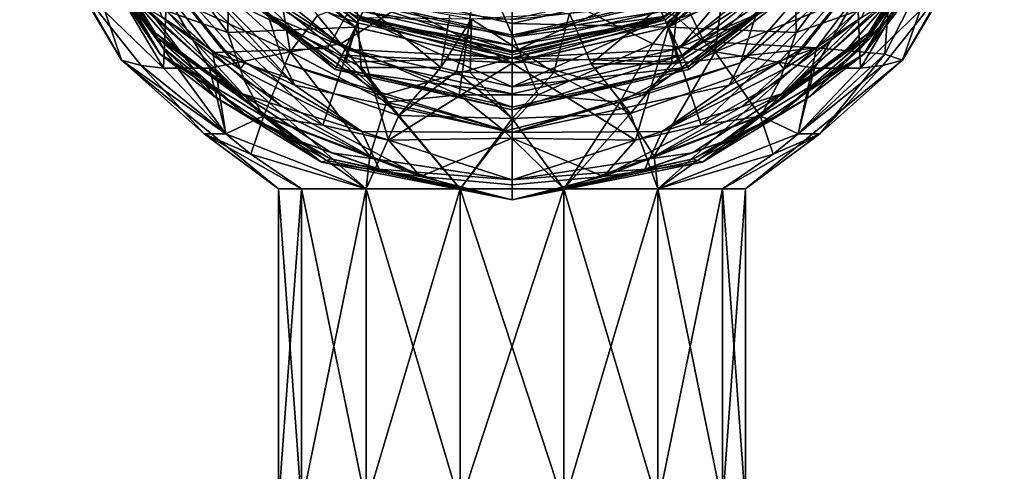
# Model space of a CAD drawing. Extents: x -234 to 234, y -25 to 126.
# Drawn here: x -13 to 13, y 26 to 37 of the extents above; entities that cross this region are included whole.
import ezdxf

# ---------------------------------------------------------------- set-up
doc = ezdxf.new("R2010")
doc.units = 0
doc.header["$MEASUREMENT"] = 0

msp = doc.modelspace()

# ---------------------------------------------------------------- linework, layer by layer
for points in [[(-11.1963, 38.1842, -2.3851), (-10.0309, 36.2034), (-12.6417, 40.713799)], [(-11.1373, 39.495602, 4.8328), (-12.6417, 40.713799), (-10.0309, 36.2034)], [(-11.7645, 40.706402, 68.417999), (-9.0381, 36.3619, 74.068497), (-11.8088, 40.508598, 74.068497)], [(-11.7038, 40.818802, 65.592697), (-8.9671, 36.528999, 66.803497), (-11.7645, 40.706402, 68.417999)], [(-11.7645, 40.706402, 68.417999), (-8.9671, 36.528999, 66.803497), (-7.6201, 35.253502, 69.225304)], [(-11.7645, 40.706402, 68.417999), (-7.6201, 35.253502, 69.225304), (-9.0381, 36.3619, 74.068497)], [(-9.1636, 36.910702, 63.776699), (-11.7038, 40.818802, 65.592697), (-11.606, 40.856998, 63.171398)], [(-9.1023, 36.7808, 64.785599), (-8.9671, 36.528999, 66.803497), (-11.7038, 40.818802, 65.592697)], [(-9.1636, 36.910702, 63.776699), (-9.1023, 36.7808, 64.785599), (-11.7038, 40.818802, 65.592697)], [(-9.717, 37.777302, 60.9533), (-9.1636, 36.910702, 63.776699), (-11.606, 40.856998, 63.171398)], [(-10.1863, 40.7663, 80.310501), (-7.2936, 36.912601, 80.310501), (-7.2467, 39.620899, 82.895103)], [(-10.1863, 40.7663, 80.310501), (-8.8711, 37.4734, 78.828499), (-7.2936, 36.912601, 80.310501)], [(7.2936, 36.912601, 80.310501), (10.1863, 40.7663, 80.310501), (7.2467, 39.620899, 82.895103)], [(8.8711, 37.4734, 78.828499), (10.1863, 40.7663, 80.310501), (7.2936, 36.912601, 80.310501)], [(9.1023, 36.7808, 64.785599), (11.7038, 40.818802, 65.592697), (11.2814, 39.757999, 66.803497)], [(9.1636, 36.910702, 63.776699), (11.7038, 40.818802, 65.592697), (9.1023, 36.7808, 64.785599)], [(9.1636, 36.910702, 63.776699), (11.606, 40.856998, 63.171398), (11.7038, 40.818802, 65.592697)], [(9.717, 37.777302, 60.9533), (11.606, 40.856998, 63.171398), (9.1636, 36.910702, 63.776699)], [(11.1963, 38.1842, -2.3851), (12.6417, 40.713799), (10.0309, 36.2034)], [(11.24, 39.635502, 4.7561), (10.0309, 36.2034), (12.6417, 40.713799)], [(-10.1259, 38.239101, 77.2668), (-11.8088, 40.508598, 74.068497), (-9.0381, 36.3619, 74.068497)], [(10.1084, 37.729401, 69.225304), (11.8088, 40.508598, 74.068497), (9.0381, 36.3619, 74.068497)], [(10.1259, 38.239101, 77.2668), (9.0381, 36.3619, 74.068497), (11.8088, 40.508598, 74.068497)], [(4.019, 37.054401, 23.040899), (3.5795, 37.966999, 22.799999), (6.4501, 40.256199, 22.799999)], [(4.019, 37.054401, 23.040899), (6.4501, 40.256199, 22.799999), (7.242, 39.624699, 23.040899)], [(5.8681, 36.136799, 44.250198), (6.2693, 37.375999, 37.835602), (9.5358, 40.366699, 42.644501)], [(5.8681, 36.136799, 44.250198), (9.5358, 40.366699, 42.644501), (10.0895, 39.805199, 49.876301)], [(-6.9793, 35.976398, 52.021801), (-8.9753, 37.302799, 56.720299), (-10.0895, 39.805199, 49.876301)], [(-7.468, 36.510799, 50.680698), (-6.9793, 35.976398, 52.021801), (-10.0895, 39.805199, 49.876301)], [(-6.8516, 36.1488, 49.6082), (-7.468, 36.510799, 50.680698), (-10.0895, 39.805199, 49.876301)], [(-6.8516, 36.1488, 49.6082), (-10.0895, 39.805199, 49.876301), (-5.5751, 35.565201, 47.464298)], [(-8.5721, 38.820499, 42.845699), (-5.5751, 35.565201, 47.464298), (-10.0895, 39.805199, 49.876301)], [(-7.0832, 39.7514, 83.060402), (-7.2467, 39.620899, 82.895103), (-4.0216, 37.049, 82.895103)], [(-7.0046, 39.813999, 30.212601), (-3.9647, 37.167099, 30.644199), (-7.1442, 39.702702, 30.644199)], [(-6.6545, 38.132702, 35.435101), (-7.1442, 39.702702, 30.644199), (-3.9647, 37.167099, 30.644199)], [(-7.0832, 39.7514, 83.060402), (-3.9309, 37.237499, 83.060402), (-3.8244, 37.458599, 83.164497)], [(-7.0832, 39.7514, 83.060402), (-4.0216, 37.049, 82.895103), (-3.9309, 37.237499, 83.060402)], [(-7.0046, 39.813999, 30.212601), (-3.8873, 37.327999, 30.212601), (-3.9647, 37.167099, 30.644199)], [(3.9309, 37.237499, 83.060402), (7.0832, 39.7514, 83.060402), (3.8244, 37.458599, 83.164497)], [(3.8873, 37.327999, 30.212601), (7.1442, 39.702702, 30.644199), (3.9647, 37.167099, 30.644199)], [(4.2845, 36.503201, 26.6066), (7.0365, 39.788601, 27.171301), (3.905, 37.291302, 27.171301)], [(3.9309, 37.237499, 83.060402), (4.0216, 37.049, 82.895103), (7.0832, 39.7514, 83.060402)], [(6.6545, 38.132702, 35.435101), (3.9647, 37.167099, 30.644199), (7.1442, 39.702702, 30.644199)], [(7.0832, 39.7514, 83.060402), (4.0216, 37.049, 82.895103), (7.2467, 39.620899, 82.895103)], [(4.2845, 36.503201, 26.6066), (7.7203, 39.243198, 26.6066), (7.0365, 39.788601, 27.171301)], [(5.8681, 36.136799, 44.250198), (10.0895, 39.805199, 49.876301), (5.5751, 35.565201, 47.464298)], [(6.8516, 36.1488, 49.6082), (5.5751, 35.565201, 47.464298), (10.0895, 39.805199, 49.876301)], [(6.8516, 36.1488, 49.6082), (10.0895, 39.805199, 49.876301), (7.468, 36.510799, 50.680698)], [(6.9793, 35.976398, 52.021801), (10.0895, 39.805199, 49.876301), (8.9753, 37.302799, 56.720299)], [(7.468, 36.510799, 50.680698), (10.0895, 39.805199, 49.876301), (6.9793, 35.976398, 52.021801)], [(11.2814, 39.757999, 66.803497), (10.1084, 37.729401, 69.225304), (8.9671, 36.528999, 66.803497)], [(9.1023, 36.7808, 64.785599), (11.2814, 39.757999, 66.803497), (8.9671, 36.528999, 66.803497)], [(-11.0279, 39.507301, -5.0905), (-8.948, 36.002201, -4.1338), (-11.1963, 38.1842, -2.3851)], [(-7.6827, 36.406101, 6.7094), (-9.5904, 38.909698, 6.9638), (-11.1373, 39.495602, 4.8328)], [(-7.349, 34.313801, 3.3951), (-11.1373, 39.495602, 4.8328), (-10.0309, 36.2034)], [(-7.349, 34.313801, 3.3951), (-7.6827, 36.406101, 6.7094), (-11.1373, 39.495602, 4.8328)], [(-8.8732, 37.881001, -6.9351), (-8.948, 36.002201, -4.1338), (-11.0279, 39.507301, -5.0905)], [(-7.242, 39.624699, 23.040899), (-4.019, 37.054401, 23.040899), (-7.8644, 39.128399, 23.712)], [(-7.2936, 36.912601, 80.310501), (-4.0216, 37.049, 82.895103), (-7.2467, 39.620899, 82.895103)], [(-7.242, 39.624699, 23.040899), (-3.5795, 37.966999, 22.799999), (-4.019, 37.054401, 23.040899)], [(4.019, 37.054401, 23.040899), (7.242, 39.624699, 23.040899), (7.8644, 39.128399, 23.712)], [(7.2936, 36.912601, 80.310501), (7.2467, 39.620899, 82.895103), (4.0216, 37.049, 82.895103)], [(11.0279, 39.507301, -5.0905), (8.948, 36.002201, -4.1338), (8.8732, 37.881001, -6.9351)], [(11.1963, 38.1842, -2.3851), (8.948, 36.002201, -4.1338), (11.0279, 39.507301, -5.0905)], [(9.5764, 36.360401, 3.4011), (11.24, 39.635502, 4.7561), (9.7725, 39.113998, 6.8887)], [(9.5764, 36.360401, 3.4011), (10.0309, 36.2034), (11.24, 39.635502, 4.7561)], [(-8.1322, 38.914799, 25.708599), (-4.2845, 36.503201, 26.6066), (-7.7203, 39.243198, 26.6066)], [(-7.7203, 39.243198, 26.6066), (-4.2845, 36.503201, 26.6066), (-3.905, 37.291302, 27.171301)], [(4.513, 36.028599, 25.708599), (7.7203, 39.243198, 26.6066), (4.2845, 36.503201, 26.6066)], [(4.513, 36.028599, 25.708599), (8.1322, 38.914799, 25.708599), (7.7203, 39.243198, 26.6066)], [(-7.8644, 39.128399, 23.712), (-4.5417, 35.969002, 24.6695), (-8.1839, 38.8736, 24.6695)], [(-7.8644, 39.128399, 23.712), (-4.3644, 36.3372, 23.712), (-4.5417, 35.969002, 24.6695)], [(-7.8644, 39.128399, 23.712), (-4.019, 37.054401, 23.040899), (-4.3644, 36.3372, 23.712)], [(4.019, 37.054401, 23.040899), (7.8644, 39.128399, 23.712), (4.3644, 36.3372, 23.712)], [(4.9228, 36.681599, 9.1841), (9.7725, 39.113998, 6.8887), (4.2884, 38.002102, 10.4949)], [(4.3644, 36.3372, 23.712), (7.8644, 39.128399, 23.712), (8.1839, 38.8736, 24.6695)], [(4.9228, 36.681599, 9.1841), (7.8155, 36.519798, 6.6969), (9.7725, 39.113998, 6.8887)], [(9.5764, 36.360401, 3.4011), (9.7725, 39.113998, 6.8887), (7.8155, 36.519798, 6.6969)], [(-9.5904, 38.909698, 6.9638), (-4.7335, 36.5089, 9.1293), (-4.0044, 37.806301, 10.4752)], [(-7.6827, 36.406101, 6.7094), (-4.7335, 36.5089, 9.1293), (-9.5904, 38.909698, 6.9638)], [(-5.6969, 36.4156, -8.4702), (-8.8732, 37.881001, -6.9351), (-8.4319, 38.9268, -8.3418)], [(-8.5721, 38.820499, 42.845699), (-6.2693, 37.375999, 37.835602), (-5.8681, 36.136799, 44.250198)], [(-8.5721, 38.820499, 42.845699), (-5.8681, 36.136799, 44.250198), (-5.5751, 35.565201, 47.464298)], [(-5.6969, 36.4156, -8.4702), (-8.4319, 38.9268, -8.3418), (-6.1032, 38.904598, -10.1568)], [(-8.1839, 38.8736, 24.6695), (-4.513, 36.028599, 25.708599), (-8.1322, 38.914799, 25.708599)], [(-8.1839, 38.8736, 24.6695), (-4.5417, 35.969002, 24.6695), (-4.513, 36.028599, 25.708599)], [(-8.1322, 38.914799, 25.708599), (-4.513, 36.028599, 25.708599), (-4.2845, 36.503201, 26.6066)], [(-5.6969, 36.4156, -8.4702), (-6.1032, 38.904598, -10.1568), (-4.9948, 37.353298, -9.7036)], [(-4.3974, 36.6287, -9.4012), (-4.9948, 37.353298, -9.7036), (-0.8596, 38.860199, -11.7949)], [(-1.3548, 35.316002, -9.1107), (-4.3974, 36.6287, -9.4012), (-0.8596, 38.860199, -11.7949)], [(0.6695, 35.316002, -9.1865), (-1.3548, 35.316002, -9.1107), (-0.8596, 38.860199, -11.7949)], [(3.6188, 36.6287, -9.7275), (0.6695, 35.316002, -9.1865), (-0.8596, 38.860199, -11.7949)], [(3.6188, 36.6287, -9.7275), (-0.8596, 38.860199, -11.7949), (4.1834, 37.353298, -10.0801)], [(5.2156, 36.4156, -8.7748), (4.1834, 37.353298, -10.0801), (5.5312, 38.904598, -10.4792)], [(4.3644, 36.3372, 23.712), (8.1839, 38.8736, 24.6695), (4.5417, 35.969002, 24.6695)], [(4.513, 36.028599, 25.708599), (8.1839, 38.8736, 24.6695), (8.1322, 38.914799, 25.708599)], [(4.5417, 35.969002, 24.6695), (8.1839, 38.8736, 24.6695), (4.513, 36.028599, 25.708599)], [(5.2156, 36.4156, -8.7748), (5.5312, 38.904598, -10.4792), (8.4319, 38.9268, -8.3418)], [(8.8732, 37.881001, -6.9351), (5.2156, 36.4156, -8.7748), (8.4319, 38.9268, -8.3418)], [(-11.1963, 38.1842, -2.3851), (-9.5208, 36.068802, -2.7681), (-10.0309, 36.2034)], [(-11.1963, 38.1842, -2.3851), (-8.948, 36.002201, -4.1338), (-9.5208, 36.068802, -2.7681)], [(-10.1259, 38.239101, 77.2668), (-9.0381, 36.3619, 74.068497), (-6.3868, 34.768902, 77.2668)], [(-10.1259, 38.239101, 77.2668), (-6.3868, 34.768902, 77.2668), (-8.8711, 37.4734, 78.828499)], [(-3.5795, 37.966999, 22.799999), (0, 38.400002, 22.799999), (0, 37.150002, 22.799999)], [(0, 37.150002, 22.799999), (0, 38.400002, 22.799999), (3.5795, 37.966999, 22.799999)], [(6.3868, 34.768902, 77.2668), (10.1259, 38.239101, 77.2668), (8.8711, 37.4734, 78.828499)], [(6.3868, 34.768902, 77.2668), (9.0381, 36.3619, 74.068497), (10.1259, 38.239101, 77.2668)], [(11.1963, 38.1842, -2.3851), (9.5208, 36.068802, -2.7681), (8.948, 36.002201, -4.1338)], [(11.1963, 38.1842, -2.3851), (10.0309, 36.2034), (9.5208, 36.068802, -2.7681)], [(-6.6545, 38.132702, 35.435101), (-3.9647, 37.167099, 30.644199), (-4.1803, 36.476898, 35.435101)], [(-6.6545, 38.132702, 35.435101), (-4.1803, 36.476898, 35.435101), (-6.2693, 37.375999, 37.835602)], [(-4.019, 37.054401, 23.040899), (-3.5795, 37.966999, 22.799999), (0, 36.1371, 23.040899)], [(-3.5795, 37.966999, 22.799999), (0, 37.150002, 22.799999), (0, 36.1371, 23.040899)], [(0, 37.25, 29.799999), (0, 36.400002, 29.799999), (3.5362, 38.057098, 29.799999)], [(3.5362, 38.057098, 29.799999), (0, 36.400002, 29.799999), (3.905, 37.291302, 29.799999)], [(4.019, 37.054401, 23.040899), (0, 37.150002, 22.799999), (3.5795, 37.966999, 22.799999)], [(2.032, 36.1073, 9.7388), (4.2884, 38.002102, 10.4949), (1.4779, 37.404202, 10.8485)], [(2.032, 36.1073, 9.7388), (4.0953, 36.1073, 9.0665), (4.2884, 38.002102, 10.4949)], [(4.1803, 36.476898, 35.435101), (3.9647, 37.167099, 30.644199), (6.6545, 38.132702, 35.435101)], [(4.0953, 36.1073, 9.0665), (4.9228, 36.681599, 9.1841), (4.2884, 38.002102, 10.4949)], [(4.1803, 36.476898, 35.435101), (6.6545, 38.132702, 35.435101), (6.2693, 37.375999, 37.835602)], [(-9.717, 37.777302, 60.9533), (-6.9696, 35.362099, 58.735802), (-8.4712, 36.3302, 62.096001)], [(-9.717, 37.777302, 60.9533), (-8.4712, 36.3302, 62.096001), (-9.1636, 36.910702, 63.776699)], [(-8.9753, 37.302799, 56.720299), (-6.9696, 35.362099, 58.735802), (-9.717, 37.777302, 60.9533)], [(-8.8732, 37.881001, -6.9351), (-7.7671, 36.002201, -6.0685), (-8.948, 36.002201, -4.1338)], [(-5.6969, 36.4156, -8.4702), (-7.7671, 36.002201, -6.0685), (-8.8732, 37.881001, -6.9351)], [(-4.7335, 36.5089, 9.1293), (-3.8748, 36.019699, 9.0799), (-4.0044, 37.806301, 10.4752)], [(-1.8251, 36.019699, 9.7019), (-1.5948, 37.3601, 10.8013), (-4.0044, 37.806301, 10.4752)], [(-3.8748, 36.019699, 9.0799), (-1.8251, 36.019699, 9.7019), (-4.0044, 37.806301, 10.4752)], [(-3.8244, 37.458599, 83.164497), (0, 36.849998, 83.199997), (-3.7097, 37.696701, 83.199997)], [(0, 37.894402, 83.199997), (-3.7097, 37.696701, 83.199997), (0, 36.849998, 83.199997)], [(0, 37.894402, 83.199997), (0, 36.849998, 83.199997), (3.7097, 37.696701, 83.199997)], [(3.8244, 37.458599, 83.164497), (3.7097, 37.696701, 83.199997), (0, 36.849998, 83.199997)], [(8.8732, 37.881001, -6.9351), (7.7671, 36.002201, -6.0685), (5.2156, 36.4156, -8.7748)], [(8.4712, 36.3302, 62.096001), (6.9696, 35.362099, 58.735802), (9.717, 37.777302, 60.9533)], [(8.9753, 37.302799, 56.720299), (9.717, 37.777302, 60.9533), (6.9696, 35.362099, 58.735802)], [(7.6201, 35.253502, 69.225304), (10.1084, 37.729401, 69.225304), (9.0381, 36.3619, 74.068497)], [(8.9671, 36.528999, 66.803497), (10.1084, 37.729401, 69.225304), (7.6201, 35.253502, 69.225304)], [(8.8732, 37.881001, -6.9351), (8.948, 36.002201, -4.1338), (7.7671, 36.002201, -6.0685)], [(8.4712, 36.3302, 62.096001), (9.717, 37.777302, 60.9533), (9.1636, 36.910702, 63.776699)], [(-8.8711, 37.4734, 78.828499), (-6.8747, 35.690899, 78.828499), (-7.2936, 36.912601, 80.310501)], [(-8.8711, 37.4734, 78.828499), (-6.3868, 34.768902, 77.2668), (-6.8747, 35.690899, 78.828499)], [(-3.9309, 37.237499, 83.060402), (0, 36.5858, 83.164497), (-3.8244, 37.458599, 83.164497)], [(-3.7332, 37.6479, 29.9091), (0, 36.440701, 30.212601), (-3.8873, 37.327999, 30.212601)], [(-3.8244, 37.458599, 83.164497), (0, 36.5858, 83.164497), (0, 36.849998, 83.199997)], [(-3.7332, 37.6479, 29.9091), (0, 37.25, 29.799999), (0, 36.795799, 29.9091)], [(-3.7332, 37.6479, 29.9091), (0, 36.795799, 29.9091), (0, 36.440701, 30.212601)], [(3.7332, 37.6479, 29.9091), (0, 36.795799, 29.9091), (0, 37.25, 29.799999)], [(3.7332, 37.6479, 29.9091), (3.8873, 37.327999, 30.212601), (0, 36.795799, 29.9091)], [(3.8244, 37.458599, 83.164497), (0, 36.849998, 83.199997), (0, 36.5858, 83.164497)], [(3.9309, 37.237499, 83.060402), (3.8244, 37.458599, 83.164497), (0, 36.5858, 83.164497)], [(6.3868, 34.768902, 77.2668), (8.8711, 37.4734, 78.828499), (6.8747, 35.690899, 78.828499)], [(6.8747, 35.690899, 78.828499), (8.8711, 37.4734, 78.828499), (7.2936, 36.912601, 80.310501)], [(-8.9753, 37.302799, 56.720299), (-5.8892, 35.011002, 54.705601), (-6.9696, 35.362099, 58.735802)], [(-6.9793, 35.976398, 52.021801), (-5.8892, 35.011002, 54.705601), (-8.9753, 37.302799, 56.720299)], [(-4.1803, 36.476898, 35.435101), (-4.2706, 36.155998, 37.835602), (-6.2693, 37.375999, 37.835602)], [(-3.3431, 35.298801, 41.442001), (-5.8681, 36.136799, 44.250198), (-6.2693, 37.375999, 37.835602)], [(-3.3431, 35.298801, 41.442001), (-6.2693, 37.375999, 37.835602), (-4.2706, 36.155998, 37.835602)], [(-4.3974, 36.6287, -9.4012), (-5.6969, 36.4156, -8.4702), (-4.9948, 37.353298, -9.7036)], [(-4.2845, 36.503201, 26.6066), (0, 35.525299, 26.6066), (-3.905, 37.291302, 27.171301)], [(-4.1803, 36.476898, 35.435101), (-3.9647, 37.167099, 30.644199), (0, 36.262199, 30.644199)], [(-3.9309, 37.237499, 83.060402), (-4.0216, 37.049, 82.895103), (0, 36.1311, 82.895103)], [(-3.8873, 37.327999, 30.212601), (0, 36.262199, 30.644199), (-3.9647, 37.167099, 30.644199)], [(-3.9309, 37.237499, 83.060402), (0, 36.1311, 82.895103), (0, 36.340302, 83.060402)], [(-3.9309, 37.237499, 83.060402), (0, 36.340302, 83.060402), (0, 36.5858, 83.164497)], [(-3.905, 37.291302, 27.171301), (0, 35.525299, 26.6066), (0, 36.400002, 27.171301)], [(-3.905, 37.291302, 27.171301), (0, 36.400002, 27.171301), (0, 36.400002, 29.799999)], [(-3.905, 37.291302, 27.171301), (0, 36.400002, 29.799999), (-3.905, 37.291302, 29.799999)], [(0, 37.25, 29.799999), (-3.905, 37.291302, 29.799999), (0, 36.400002, 29.799999)], [(-3.8873, 37.327999, 30.212601), (0, 36.440701, 30.212601), (0, 36.262199, 30.644199)], [(-1.8251, 36.019699, 9.7019), (-1.044, 37.259102, 10.7976), (-1.5948, 37.3601, 10.8013)], [(-1.8251, 36.019699, 9.7019), (-1.4222, 35.9142, 9.6745), (-1.044, 37.259102, 10.7976)], [(-1.4222, 35.9142, 9.6745), (-1.07, 35.885799, 9.6941), (-1.044, 37.259102, 10.7976)], [(-1.07, 35.885799, 9.6941), (1.07, 35.885799, 9.6941), (-1.044, 37.259102, 10.7976)], [(-1.044, 37.259102, 10.7976), (1.07, 35.885799, 9.6941), (1.4779, 37.404202, 10.8485)], [(3.8873, 37.327999, 30.212601), (3.9647, 37.167099, 30.644199), (0, 36.262199, 30.644199)], [(3.8873, 37.327999, 30.212601), (0, 36.440701, 30.212601), (0, 36.795799, 29.9091)], [(3.8873, 37.327999, 30.212601), (0, 36.262199, 30.644199), (0, 36.440701, 30.212601)], [(0, 36.400002, 27.171301), (3.905, 37.291302, 29.799999), (0, 36.400002, 29.799999)], [(0, 36.400002, 27.171301), (3.905, 37.291302, 27.171301), (3.905, 37.291302, 29.799999)], [(0, 35.525299, 26.6066), (3.905, 37.291302, 27.171301), (0, 36.400002, 27.171301)], [(4.2845, 36.503201, 26.6066), (3.905, 37.291302, 27.171301), (0, 35.525299, 26.6066)], [(3.9309, 37.237499, 83.060402), (0, 36.1311, 82.895103), (4.0216, 37.049, 82.895103)], [(3.9309, 37.237499, 83.060402), (0, 36.340302, 83.060402), (0, 36.1311, 82.895103)], [(3.9309, 37.237499, 83.060402), (0, 36.5858, 83.164497), (0, 36.340302, 83.060402)], [(4.1803, 36.476898, 35.435101), (0, 36.262199, 30.644199), (3.9647, 37.167099, 30.644199)], [(1.07, 35.885799, 9.6941), (2.032, 36.1073, 9.7388), (1.4779, 37.404202, 10.8485)], [(3.3431, 35.298801, 41.442001), (6.2693, 37.375999, 37.835602), (5.8681, 36.136799, 44.250198)], [(3.3431, 35.298801, 41.442001), (4.2706, 36.155998, 37.835602), (6.2693, 37.375999, 37.835602)], [(5.2156, 36.4156, -8.7748), (3.6188, 36.6287, -9.7275), (4.1834, 37.353298, -10.0801)], [(4.1803, 36.476898, 35.435101), (6.2693, 37.375999, 37.835602), (4.2706, 36.155998, 37.835602)], [(8.9753, 37.302799, 56.720299), (6.9696, 35.362099, 58.735802), (5.8892, 35.011002, 54.705601)], [(6.9793, 35.976398, 52.021801), (8.9753, 37.302799, 56.720299), (5.8892, 35.011002, 54.705601)], [(-7.2936, 36.912601, 80.310501), (-4.8584, 34.540699, 78.828499), (-4.0216, 37.049, 82.895103)], [(-4.8584, 34.540699, 78.828499), (-3.1744, 34.154202, 79.327698), (-4.0216, 37.049, 82.895103)], [(-4.019, 37.054401, 23.040899), (0, 36.1371, 23.040899), (-4.3644, 36.3372, 23.712)], [(-3.1744, 34.154202, 79.327698), (0, 36.1311, 82.895103), (-4.0216, 37.049, 82.895103)], [(4.019, 37.054401, 23.040899), (0, 36.1371, 23.040899), (0, 37.150002, 22.799999)], [(4.019, 37.054401, 23.040899), (4.3644, 36.3372, 23.712), (0, 36.1371, 23.040899)], [(3.1744, 34.154202, 79.327698), (4.0216, 37.049, 82.895103), (0, 36.1311, 82.895103)], [(3.1744, 34.154202, 79.327698), (4.8584, 34.540699, 78.828499), (4.0216, 37.049, 82.895103)], [(4.8584, 34.540699, 78.828499), (7.2936, 36.912601, 80.310501), (4.0216, 37.049, 82.895103)], [(-9.1636, 36.910702, 63.776699), (-5.384, 34.098499, 64.382004), (-9.1023, 36.7808, 64.785599)], [(-8.4712, 36.3302, 62.096001), (-5.384, 34.098499, 64.382004), (-9.1636, 36.910702, 63.776699)], [(-9.1023, 36.7808, 64.785599), (-5.384, 34.098499, 64.382004), (-6.8475, 34.806801, 66.803497)], [(-9.1023, 36.7808, 64.785599), (-6.8475, 34.806801, 66.803497), (-8.9671, 36.528999, 66.803497)], [(-6.8747, 35.690899, 78.828499), (-4.8584, 34.540699, 78.828499), (-7.2936, 36.912601, 80.310501)], [(4.0953, 36.1073, 9.0665), (7.8155, 36.519798, 6.6969), (4.9228, 36.681599, 9.1841)], [(4.8584, 34.540699, 78.828499), (6.8747, 35.690899, 78.828499), (7.2936, 36.912601, 80.310501)], [(9.1636, 36.910702, 63.776699), (9.1023, 36.7808, 64.785599), (5.384, 34.098499, 64.382004)], [(8.4712, 36.3302, 62.096001), (9.1636, 36.910702, 63.776699), (5.384, 34.098499, 64.382004)], [(9.1023, 36.7808, 64.785599), (6.8475, 34.806801, 66.803497), (5.384, 34.098499, 64.382004)], [(9.1023, 36.7808, 64.785599), (8.9671, 36.528999, 66.803497), (6.8475, 34.806801, 66.803497)], [(-8.9671, 36.528999, 66.803497), (-6.8475, 34.806801, 66.803497), (-7.6201, 35.253502, 69.225304)], [(-5.6969, 36.4156, -8.4702), (-6.3714, 34.776299, -5.834), (-7.7671, 36.002201, -6.0685)], [(-7.6827, 36.406101, 6.7094), (-2.9077, 34.786201, 8.1466), (-4.7335, 36.5089, 9.1293)], [(-6.8516, 36.1488, 49.6082), (-6.9793, 35.976398, 52.021801), (-7.468, 36.510799, 50.680698)], [(-3.6487, 33.742901, -6.3701), (-6.3714, 34.776299, -5.834), (-5.6969, 36.4156, -8.4702)], [(-3.2229, 35.1315, -8.427), (-5.6969, 36.4156, -8.4702), (-4.3974, 36.6287, -9.4012)], [(-3.6487, 33.742901, -6.3701), (-5.6969, 36.4156, -8.4702), (-3.2229, 35.1315, -8.427)], [(-2.9077, 34.786201, 8.1466), (-3.8748, 36.019699, 9.0799), (-4.7335, 36.5089, 9.1293)], [(-4.513, 36.028599, 25.708599), (0, 34.998501, 25.708599), (-4.2845, 36.503201, 26.6066)], [(-1.3548, 35.316002, -9.1107), (-3.2229, 35.1315, -8.427), (-4.3974, 36.6287, -9.4012)], [(-4.2845, 36.503201, 26.6066), (0, 34.998501, 25.708599), (0, 35.525299, 26.6066)], [(-4.1803, 36.476898, 35.435101), (0, 36.262199, 30.644199), (-4.2706, 36.155998, 37.835602)], [(4.513, 36.028599, 25.708599), (4.2845, 36.503201, 26.6066), (0, 35.525299, 26.6066)], [(4.1803, 36.476898, 35.435101), (4.2706, 36.155998, 37.835602), (0, 36.262199, 30.644199)], [(2.7674, 35.1315, -8.5874), (0.6695, 35.316002, -9.1865), (3.6188, 36.6287, -9.7275)], [(5.2156, 36.4156, -8.7748), (2.7674, 35.1315, -8.5874), (3.6188, 36.6287, -9.7275)], [(3.6487, 33.742901, -6.3701), (2.7674, 35.1315, -8.5874), (5.2156, 36.4156, -8.7748)], [(3.0388, 34.836102, 8.1578), (7.8155, 36.519798, 6.6969), (4.0953, 36.1073, 9.0665)], [(3.0388, 34.836102, 8.1578), (3.7409, 32.900002, 4.691), (7.8155, 36.519798, 6.6969)], [(3.6487, 33.742901, -6.3701), (5.2156, 36.4156, -8.7748), (6.3714, 34.776299, -5.834)], [(7.349, 34.313801, 3.3951), (7.8155, 36.519798, 6.6969), (3.7409, 32.900002, 4.691)], [(5.2156, 36.4156, -8.7748), (7.7671, 36.002201, -6.0685), (6.3714, 34.776299, -5.834)], [(6.8475, 34.806801, 66.803497), (8.9671, 36.528999, 66.803497), (7.6201, 35.253502, 69.225304)], [(6.8516, 36.1488, 49.6082), (7.468, 36.510799, 50.680698), (6.9793, 35.976398, 52.021801)], [(9.5764, 36.360401, 3.4011), (7.8155, 36.519798, 6.6969), (7.349, 34.313801, 3.3951)], [(-7.9046, 34.313801, -1.747), (-6, 32.900002), (-10.0309, 36.2034)], [(-7.9046, 34.313801, -1.747), (-10.0309, 36.2034), (-9.5208, 36.068802, -2.7681)], [(-7.9046, 34.313801, 1.747), (-10.0309, 36.2034), (-6, 32.900002)], [(-7.9046, 34.313801, 1.747), (-7.349, 34.313801, 3.3951), (-10.0309, 36.2034)], [(-7.6201, 35.253502, 69.225304), (-4.8914, 33.591202, 74.068497), (-9.0381, 36.3619, 74.068497)], [(-6.3868, 34.768902, 77.2668), (-9.0381, 36.3619, 74.068497), (-4.8914, 33.591202, 74.068497)], [(-8.4712, 36.3302, 62.096001), (-4.6328, 33.829498, 63.171398), (-5.384, 34.098499, 64.382004)], [(-8.4712, 36.3302, 62.096001), (-6.9696, 35.362099, 58.735802), (-4.6328, 33.829498, 63.171398)], [(-7.6827, 36.406101, 6.7094), (-3.7409, 32.900002, 4.691), (-2.9077, 34.786201, 8.1466)], [(-7.349, 34.313801, 3.3951), (-3.7409, 32.900002, 4.691), (-7.6827, 36.406101, 6.7094)], [(-4.3644, 36.3372, 23.712), (0, 35.341099, 23.712), (-4.5417, 35.969002, 24.6695)], [(-4.3644, 36.3372, 23.712), (0, 36.1371, 23.040899), (0, 35.341099, 23.712)], [(-3.3431, 35.298801, 41.442001), (-4.2706, 36.155998, 37.835602), (0, 36.262199, 30.644199)], [(-3.3431, 35.298801, 41.442001), (0, 36.262199, 30.644199), (0, 34.346298, 45.054401)], [(4.3644, 36.3372, 23.712), (0, 35.341099, 23.712), (0, 36.1371, 23.040899)], [(4.3644, 36.3372, 23.712), (0, 34.9324, 24.6695), (0, 35.341099, 23.712)], [(4.3644, 36.3372, 23.712), (4.5417, 35.969002, 24.6695), (0, 34.9324, 24.6695)], [(3.3431, 35.298801, 41.442001), (0, 36.262199, 30.644199), (4.2706, 36.155998, 37.835602)], [(3.3431, 35.298801, 41.442001), (0, 34.346298, 45.054401), (0, 36.262199, 30.644199)], [(8.4712, 36.3302, 62.096001), (4.6328, 33.829498, 63.171398), (6.9696, 35.362099, 58.735802)], [(8.4712, 36.3302, 62.096001), (5.384, 34.098499, 64.382004), (4.6328, 33.829498, 63.171398)], [(7.6201, 35.253502, 69.225304), (9.0381, 36.3619, 74.068497), (4.8914, 33.591202, 74.068497)], [(6.3868, 34.768902, 77.2668), (4.8914, 33.591202, 74.068497), (9.0381, 36.3619, 74.068497)], [(7.9046, 34.313801, -1.747), (10.0309, 36.2034), (6, 32.900002)], [(7.9046, 34.313801, 1.747), (6, 32.900002), (10.0309, 36.2034)], [(9.5764, 36.360401, 3.4011), (7.349, 34.313801, 3.3951), (7.9046, 34.313801, 1.747)], [(9.5764, 36.360401, 3.4011), (7.9046, 34.313801, 1.747), (10.0309, 36.2034)], [(7.9046, 34.313801, -1.747), (9.5208, 36.068802, -2.7681), (10.0309, 36.2034)], [(-7.349, 34.313801, -3.3951), (-9.5208, 36.068802, -2.7681), (-8.948, 36.002201, -4.1338)], [(-7.349, 34.313801, -3.3951), (-7.9046, 34.313801, -1.747), (-9.5208, 36.068802, -2.7681)], [(-7.349, 34.313801, -3.3951), (-8.948, 36.002201, -4.1338), (-7.7671, 36.002201, -6.0685)], [(-6.3714, 34.776299, -5.834), (-7.349, 34.313801, -3.3951), (-7.7671, 36.002201, -6.0685)], [(-6.8516, 36.1488, 49.6082), (-3.8578, 34.374802, 51.485298), (-6.9793, 35.976398, 52.021801)], [(-6.9793, 35.976398, 52.021801), (-3.8578, 34.374802, 51.485298), (-5.8892, 35.011002, 54.705601)], [(-6.8516, 36.1488, 49.6082), (-5.5751, 35.565201, 47.464298), (-3.8578, 34.374802, 51.485298)], [(-5.8681, 36.136799, 44.250198), (0, 34.346298, 45.054401), (-5.5751, 35.565201, 47.464298)], [(-3.3431, 35.298801, 41.442001), (0, 34.346298, 45.054401), (-5.8681, 36.136799, 44.250198)], [(-4.5417, 35.969002, 24.6695), (0, 34.9324, 24.6695), (-4.513, 36.028599, 25.708599)], [(-4.5417, 35.969002, 24.6695), (0, 35.341099, 23.712), (0, 34.9324, 24.6695)], [(-4.513, 36.028599, 25.708599), (0, 34.9324, 24.6695), (0, 34.998501, 25.708599)], [(-2.9077, 34.786201, 8.1466), (-1.8251, 36.019699, 9.7019), (-3.8748, 36.019699, 9.0799)], [(-3.1744, 34.154202, 79.327698), (0, 34.200199, 80.294296), (0, 36.1311, 82.895103)], [(-2.9077, 34.786201, 8.1466), (-1.4222, 35.9142, 9.6745), (-1.8251, 36.019699, 9.7019)], [(-2.9077, 34.786201, 8.1466), (0, 34.709801, 8.564), (-1.4222, 35.9142, 9.6745)], [(0, 34.709801, 8.564), (-1.07, 35.885799, 9.6941), (-1.4222, 35.9142, 9.6745)], [(5.8681, 36.136799, 44.250198), (5.5751, 35.565201, 47.464298), (0, 34.346298, 45.054401)], [(3.3431, 35.298801, 41.442001), (5.8681, 36.136799, 44.250198), (0, 34.346298, 45.054401)], [(3.1744, 34.154202, 79.327698), (0, 36.1311, 82.895103), (0, 34.200199, 80.294296)], [(4.513, 36.028599, 25.708599), (0, 34.998501, 25.708599), (0, 34.9324, 24.6695)], [(4.513, 36.028599, 25.708599), (0, 35.525299, 26.6066), (0, 34.998501, 25.708599)], [(4.5417, 35.969002, 24.6695), (4.513, 36.028599, 25.708599), (0, 34.9324, 24.6695)], [(1.07, 35.885799, 9.6941), (3.0388, 34.836102, 8.1578), (2.032, 36.1073, 9.7388)], [(3.0388, 34.836102, 8.1578), (4.0953, 36.1073, 9.0665), (2.032, 36.1073, 9.7388)], [(6.8516, 36.1488, 49.6082), (6.9793, 35.976398, 52.021801), (3.8578, 34.374802, 51.485298)], [(6.8516, 36.1488, 49.6082), (3.8578, 34.374802, 51.485298), (5.5751, 35.565201, 47.464298)], [(6.9793, 35.976398, 52.021801), (5.8892, 35.011002, 54.705601), (3.8578, 34.374802, 51.485298)], [(7.349, 34.313801, -3.3951), (6.3714, 34.776299, -5.834), (7.7671, 36.002201, -6.0685)], [(7.349, 34.313801, -3.3951), (8.948, 36.002201, -4.1338), (9.5208, 36.068802, -2.7681)], [(7.9046, 34.313801, -1.747), (7.349, 34.313801, -3.3951), (9.5208, 36.068802, -2.7681)], [(7.349, 34.313801, -3.3951), (7.7671, 36.002201, -6.0685), (8.948, 36.002201, -4.1338)], [(-6.3868, 34.768902, 77.2668), (-4.8584, 34.540699, 78.828499), (-6.8747, 35.690899, 78.828499)], [(0, 34.709801, 8.564), (1.07, 35.885799, 9.6941), (-1.07, 35.885799, 9.6941)], [(0, 34.709801, 8.564), (3.0388, 34.836102, 8.1578), (1.07, 35.885799, 9.6941)], [(6.3868, 34.768902, 77.2668), (6.8747, 35.690899, 78.828499), (4.8584, 34.540699, 78.828499)], [(-5.5751, 35.565201, 47.464298), (0, 34.346298, 45.054401), (-3.8578, 34.374802, 51.485298)], [(5.5751, 35.565201, 47.464298), (3.8578, 34.374802, 51.485298), (0, 34.346298, 45.054401)], [(-7.6201, 35.253502, 69.225304), (-4.7427, 33.630402, 69.225304), (-4.8914, 33.591202, 74.068497)], [(-6.8475, 34.806801, 66.803497), (-4.7427, 33.630402, 69.225304), (-7.6201, 35.253502, 69.225304)], [(-3.5337, 33.6759, 59.138199), (-4.6328, 33.829498, 63.171398), (-6.9696, 35.362099, 58.735802)], [(-3.5337, 33.6759, 59.138199), (-6.9696, 35.362099, 58.735802), (-5.8892, 35.011002, 54.705601)], [(-0.1963, 34.381699, -8.1761), (-3.2229, 35.1315, -8.427), (-1.3548, 35.316002, -9.1107)], [(-0.1963, 34.381699, -8.1761), (-1.3548, 35.316002, -9.1107), (0.6695, 35.316002, -9.1865)], [(2.7674, 35.1315, -8.5874), (-0.1963, 34.381699, -8.1761), (0.6695, 35.316002, -9.1865)], [(3.5337, 33.6759, 59.138199), (5.8892, 35.011002, 54.705601), (6.9696, 35.362099, 58.735802)], [(3.5337, 33.6759, 59.138199), (6.9696, 35.362099, 58.735802), (4.6328, 33.829498, 63.171398)], [(4.7427, 33.630402, 69.225304), (7.6201, 35.253502, 69.225304), (4.8914, 33.591202, 74.068497)], [(6.8475, 34.806801, 66.803497), (7.6201, 35.253502, 69.225304), (4.7427, 33.630402, 69.225304)], [(-3.5337, 33.6759, 59.138199), (-5.8892, 35.011002, 54.705601), (-3.8578, 34.374802, 51.485298)], [(-3.6487, 33.742901, -6.3701), (-3.2229, 35.1315, -8.427), (-1.3351, 32.900002, -5.8496)], [(-0.1963, 34.381699, -8.1761), (-1.3351, 32.900002, -5.8496), (-3.2229, 35.1315, -8.427)], [(2.7674, 35.1315, -8.5874), (1.3351, 32.900002, -5.8496), (-0.1963, 34.381699, -8.1761)], [(3.6487, 33.742901, -6.3701), (1.3351, 32.900002, -5.8496), (2.7674, 35.1315, -8.5874)], [(3.5337, 33.6759, 59.138199), (3.8578, 34.374802, 51.485298), (5.8892, 35.011002, 54.705601)], [(-6.3714, 34.776299, -5.834), (-6.7079, 33.790199, -3.1425), (-7.349, 34.313801, -3.3951)], [(-6.8475, 34.806801, 66.803497), (-4.6581, 33.678001, 66.803497), (-4.7427, 33.630402, 69.225304)], [(-5.384, 34.098499, 64.382004), (-4.6581, 33.678001, 66.803497), (-6.8475, 34.806801, 66.803497)], [(-6.3714, 34.776299, -5.834), (-3.7409, 32.900002, -4.691), (-6.7079, 33.790199, -3.1425)], [(-6.3868, 34.768902, 77.2668), (-2.3524, 33.220798, 77.257896), (-4.8584, 34.540699, 78.828499)], [(-6.3868, 34.768902, 77.2668), (-4.8914, 33.591202, 74.068497), (-2.3524, 33.220798, 77.257896)], [(-3.6487, 33.742901, -6.3701), (-3.7409, 32.900002, -4.691), (-6.3714, 34.776299, -5.834)], [(-2.9077, 34.786201, 8.1466), (-3.7409, 32.900002, 4.691), (-1.3351, 32.900002, 5.8496)], [(-2.9077, 34.786201, 8.1466), (-1.3351, 32.900002, 5.8496), (0, 34.709801, 8.564)], [(0, 34.709801, 8.564), (-1.3351, 32.900002, 5.8496), (1.3351, 32.900002, 5.8496)], [(0, 34.709801, 8.564), (1.3351, 32.900002, 5.8496), (3.0388, 34.836102, 8.1578)], [(3.0388, 34.836102, 8.1578), (1.3351, 32.900002, 5.8496), (3.7409, 32.900002, 4.691)], [(2.3524, 33.220798, 77.257896), (6.3868, 34.768902, 77.2668), (4.8584, 34.540699, 78.828499)], [(2.3524, 33.220798, 77.257896), (4.8914, 33.591202, 74.068497), (6.3868, 34.768902, 77.2668)], [(3.6487, 33.742901, -6.3701), (6.3714, 34.776299, -5.834), (3.7409, 32.900002, -4.691)], [(6.7079, 33.790199, -3.1425), (3.7409, 32.900002, -4.691), (6.3714, 34.776299, -5.834)], [(4.6581, 33.678001, 66.803497), (6.8475, 34.806801, 66.803497), (4.7427, 33.630402, 69.225304)], [(5.384, 34.098499, 64.382004), (6.8475, 34.806801, 66.803497), (4.6581, 33.678001, 66.803497)], [(6.7079, 33.790199, -3.1425), (6.3714, 34.776299, -5.834), (7.349, 34.313801, -3.3951)], [(-4.8584, 34.540699, 78.828499), (-2.3524, 33.220798, 77.257896), (-3.1744, 34.154202, 79.327698)], [(2.3524, 33.220798, 77.257896), (4.8584, 34.540699, 78.828499), (3.1744, 34.154202, 79.327698)], [(-7.9046, 34.313801, -1.747), (-5.4058, 32.900002, -2.6033), (-6, 32.900002)], [(-6.7079, 33.790199, -3.1425), (-5.4058, 32.900002, -2.6033), (-7.9046, 34.313801, -1.747)], [(-6.7079, 33.790199, -3.1425), (-7.9046, 34.313801, -1.747), (-7.349, 34.313801, -3.3951)], [(-7.9046, 34.313801, 1.747), (-5.4058, 32.900002, 2.6033), (-6.7079, 33.790199, 3.1425)], [(-7.9046, 34.313801, 1.747), (-6, 32.900002), (-5.4058, 32.900002, 2.6033)], [(-7.9046, 34.313801, 1.747), (-6.7079, 33.790199, 3.1425), (-7.349, 34.313801, 3.3951)], [(-6.7079, 33.790199, 3.1425), (-3.7409, 32.900002, 4.691), (-7.349, 34.313801, 3.3951)], [(-3.8578, 34.374802, 51.485298), (0, 34.346298, 45.054401), (0, 33.130699, 59.540501)], [(-3.5337, 33.6759, 59.138199), (-3.8578, 34.374802, 51.485298), (0, 33.130699, 59.540501)], [(-2.3524, 33.220798, 77.257896), (0, 34.200199, 80.294296), (-3.1744, 34.154202, 79.327698)], [(-2.3524, 33.220798, 77.257896), (0, 33.002499, 77.284798), (0, 34.200199, 80.294296)], [(-0.1963, 34.381699, -8.1761), (1.3351, 32.900002, -5.8496), (-1.3351, 32.900002, -5.8496)], [(3.8578, 34.374802, 51.485298), (0, 33.130699, 59.540501), (0, 34.346298, 45.054401)], [(3.5337, 33.6759, 59.138199), (0, 33.130699, 59.540501), (3.8578, 34.374802, 51.485298)], [(2.3524, 33.220798, 77.257896), (3.1744, 34.154202, 79.327698), (0, 34.200199, 80.294296)], [(2.3524, 33.220798, 77.257896), (0, 34.200199, 80.294296), (0, 33.002499, 77.284798)], [(6.7079, 33.790199, 3.1425), (7.349, 34.313801, 3.3951), (3.7409, 32.900002, 4.691)], [(7.9046, 34.313801, -1.747), (6, 32.900002), (5.4058, 32.900002, -2.6033)], [(7.9046, 34.313801, -1.747), (5.4058, 32.900002, -2.6033), (6.7079, 33.790199, -3.1425)], [(7.9046, 34.313801, 1.747), (5.4058, 32.900002, 2.6033), (6, 32.900002)], [(6.7079, 33.790199, 3.1425), (5.4058, 32.900002, 2.6033), (7.9046, 34.313801, 1.747)], [(7.9046, 34.313801, -1.747), (6.7079, 33.790199, -3.1425), (7.349, 34.313801, -3.3951)], [(6.7079, 33.790199, 3.1425), (7.9046, 34.313801, 1.747), (7.349, 34.313801, 3.3951)], [(-5.384, 34.098499, 64.382004), (-3.4084, 33.411598, 63.171398), (-4.6581, 33.678001, 66.803497)], [(-4.6328, 33.829498, 63.171398), (-3.4084, 33.411598, 63.171398), (-5.384, 34.098499, 64.382004)], [(3.4084, 33.411598, 63.171398), (5.384, 34.098499, 64.382004), (4.6581, 33.678001, 66.803497)], [(3.4084, 33.411598, 63.171398), (4.6328, 33.829498, 63.171398), (5.384, 34.098499, 64.382004)], [(-6.7079, 33.790199, -3.1425), (-3.7409, 32.900002, -4.691), (-5.4058, 32.900002, -2.6033)], [(-6.7079, 33.790199, 3.1425), (-5.4058, 32.900002, 2.6033), (-3.7409, 32.900002, 4.691)], [(-4.7427, 33.630402, 69.225304), (0, 32.618198, 74.068497), (-4.8914, 33.591202, 74.068497)], [(-4.6581, 33.678001, 66.803497), (0, 32.618198, 74.068497), (-4.7427, 33.630402, 69.225304)], [(-3.4084, 33.411598, 63.171398), (0, 32.618198, 74.068497), (-4.6581, 33.678001, 66.803497)], [(-3.5337, 33.6759, 59.138199), (-3.4084, 33.411598, 63.171398), (-4.6328, 33.829498, 63.171398)], [(-3.6487, 33.742901, -6.3701), (-1.3351, 32.900002, -5.8496), (-3.7409, 32.900002, -4.691)], [(-3.5337, 33.6759, 59.138199), (0, 33.130699, 59.540501), (-3.4084, 33.411598, 63.171398)], [(4.6581, 33.678001, 66.803497), (4.7427, 33.630402, 69.225304), (0, 32.618198, 74.068497)], [(3.4084, 33.411598, 63.171398), (4.6581, 33.678001, 66.803497), (0, 32.618198, 74.068497)], [(3.5337, 33.6759, 59.138199), (3.4084, 33.411598, 63.171398), (0, 33.130699, 59.540501)], [(4.7427, 33.630402, 69.225304), (4.8914, 33.591202, 74.068497), (0, 32.618198, 74.068497)], [(3.6487, 33.742901, -6.3701), (3.7409, 32.900002, -4.691), (1.3351, 32.900002, -5.8496)], [(3.5337, 33.6759, 59.138199), (4.6328, 33.829498, 63.171398), (3.4084, 33.411598, 63.171398)], [(6.7079, 33.790199, -3.1425), (5.4058, 32.900002, -2.6033), (3.7409, 32.900002, -4.691)], [(6.7079, 33.790199, 3.1425), (3.7409, 32.900002, 4.691), (5.4058, 32.900002, 2.6033)], [(-2.3524, 33.220798, 77.257896), (-4.8914, 33.591202, 74.068497), (0, 32.618198, 74.068497)], [(-3.4084, 33.411598, 63.171398), (0, 33.130699, 59.540501), (0, 32.618198, 74.068497)], [(2.3524, 33.220798, 77.257896), (0, 32.618198, 74.068497), (4.8914, 33.591202, 74.068497)], [(3.4084, 33.411598, 63.171398), (0, 32.618198, 74.068497), (0, 33.130699, 59.540501)], [(-2.3524, 33.220798, 77.257896), (0, 32.618198, 74.068497), (0, 33.002499, 77.284798)], [(2.3524, 33.220798, 77.257896), (0, 33.002499, 77.284798), (0, 32.618198, 74.068497)], [(-6, 24.799999), (-5.4058, 32.900002, 2.6033), (-6, 32.900002)], [(-6, 24.799999), (-5.4058, 24.799999, 2.6033), (-5.4058, 32.900002, 2.6033)], [(-5.4058, 24.799999, -2.6033), (-6, 24.799999), (-6, 32.900002)], [(-5.4058, 24.799999, -2.6033), (-6, 32.900002), (-5.4058, 32.900002, -2.6033)], [(-5.4058, 24.799999, 2.6033), (-3.7409, 32.900002, 4.691), (-5.4058, 32.900002, 2.6033)], [(-5.4058, 24.799999, 2.6033), (-3.7409, 24.799999, 4.691), (-3.7409, 32.900002, 4.691)], [(-3.7409, 24.799999, -4.691), (-5.4058, 32.900002, -2.6033), (-3.7409, 32.900002, -4.691)], [(-3.7409, 24.799999, -4.691), (-5.4058, 24.799999, -2.6033), (-5.4058, 32.900002, -2.6033)], [(-3.7409, 24.799999, 4.691), (-1.3351, 32.900002, 5.8496), (-3.7409, 32.900002, 4.691)], [(-3.7409, 24.799999, 4.691), (-1.3351, 24.799999, 5.8496), (-1.3351, 32.900002, 5.8496)], [(-1.3351, 24.799999, -5.8496), (-3.7409, 32.900002, -4.691), (-1.3351, 32.900002, -5.8496)], [(-1.3351, 24.799999, -5.8496), (-3.7409, 24.799999, -4.691), (-3.7409, 32.900002, -4.691)], [(1.3351, 24.799999, 5.8496), (1.3351, 32.900002, 5.8496), (-1.3351, 32.900002, 5.8496)], [(-1.3351, 24.799999, 5.8496), (1.3351, 24.799999, 5.8496), (-1.3351, 32.900002, 5.8496)], [(-1.3351, 24.799999, -5.8496), (-1.3351, 32.900002, -5.8496), (1.3351, 32.900002, -5.8496)], [(1.3351, 24.799999, -5.8496), (-1.3351, 24.799999, -5.8496), (1.3351, 32.900002, -5.8496)], [(1.3351, 24.799999, 5.8496), (3.7409, 32.900002, 4.691), (1.3351, 32.900002, 5.8496)], [(1.3351, 24.799999, 5.8496), (3.7409, 24.799999, 4.691), (3.7409, 32.900002, 4.691)], [(3.7409, 24.799999, -4.691), (1.3351, 32.900002, -5.8496), (3.7409, 32.900002, -4.691)], [(3.7409, 24.799999, -4.691), (1.3351, 24.799999, -5.8496), (1.3351, 32.900002, -5.8496)], [(3.7409, 24.799999, 4.691), (5.4058, 32.900002, 2.6033), (3.7409, 32.900002, 4.691)], [(3.7409, 24.799999, 4.691), (5.4058, 24.799999, 2.6033), (5.4058, 32.900002, 2.6033)], [(5.4058, 24.799999, -2.6033), (3.7409, 32.900002, -4.691), (5.4058, 32.900002, -2.6033)], [(5.4058, 24.799999, -2.6033), (3.7409, 24.799999, -4.691), (3.7409, 32.900002, -4.691)], [(5.4058, 24.799999, 2.6033), (6, 24.799999), (6, 32.900002)], [(5.4058, 24.799999, 2.6033), (6, 32.900002), (5.4058, 32.900002, 2.6033)], [(6, 24.799999), (5.4058, 32.900002, -2.6033), (6, 32.900002)], [(6, 24.799999), (5.4058, 24.799999, -2.6033), (5.4058, 32.900002, -2.6033)]]:
    msp.add_3dface(points)

doc.saveas('drawing.dxf')
